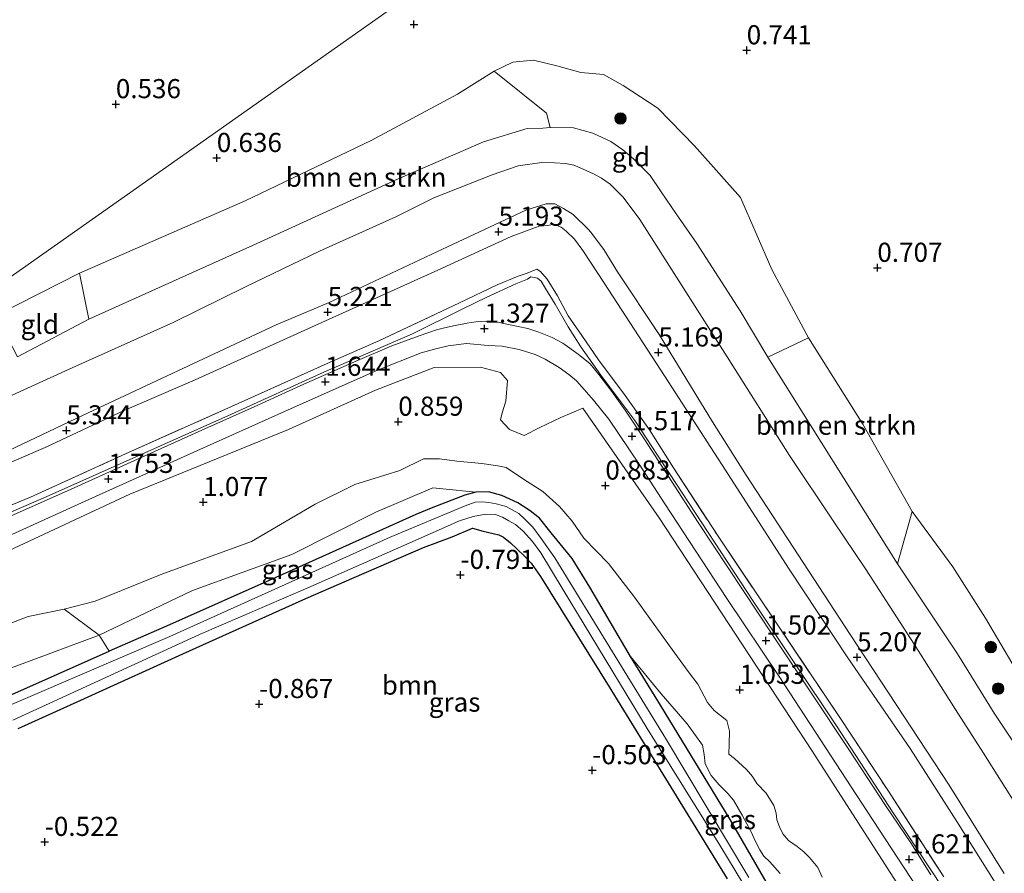
# Model space of a CAD drawing. Units: metres. Extents: x 72407 to 80000, y 393750 to 400002.
# Drawn here: x 72654 to 72783, y 399558 to 399670 of the extents above; entities that cross this region are included whole.
import ezdxf
from ezdxf.enums import TextEntityAlignment as Align

# ---------------------------------------------------------------- set-up
doc = ezdxf.new("R2010")
doc.units = ezdxf.units.M
doc.linetypes.add('IE-TERREINAFSCHEIDING', pattern=[10, 8, -2])
doc.layers.get('0').update_dxf_attribs({"lineweight": 25})
for name, color, linetype, lineweight in [('B-ME-GR-BOMENSTRUIKEN-GV-B6', 93, 'Continuous', 18), ('B-ME-GR-BOOM-GV-B6', 93, 'Continuous', 18), ('B-ME-GR-BOOM-S-B1', 93, 'Continuous', 18), ('B-ME-GR-STRUIKEN-GV-B6', 93, 'Continuous', 18), ('B-ME-GW-KRUINLIJN-L-B1', 93, 'Continuous', 18), ('B-ME-GW-TEENLIJN-L-B1', 93, 'Continuous', 18), ('B-ME-IE-GRASLAND-GV-B6', 93, 'Continuous', 18), ('B-ME-IE-GRONDWERKLIJN-GROND_INGERICHT-GV-B6', 253, 'Continuous', 18), ('B-ME-IE-HULPGEOMETRIE-L-B1', 53, 'Continuous', 18), ('B-ME-IE-TERREINAFSCHEIDING-RASTERHEKWERK-L-B1', 8, 'IE-TERREINAFSCHEIDING', 18), ('B-ME-OG-WATER-GV-B6', 153, 'Continuous', 18), ('B-ME-VH-VERH_SOORT-BITUMEN-GV-B6', 8, 'IE-TERREINAFSCHEIDING-NATUURLIJK-HOUTWAL', 18)]:
    doc.layers.add(name, color=color, linetype=linetype, lineweight=lineweight)
doc.layers.add('B-ME-GW-HOOGTEPUNT-S-B1', color=10, linetype='Continuous')
doc.layers.add('B-ME-GW-INSTEEKWATERGANG-L-B1', color=10, linetype='Continuous')
doc.styles.add('NLCS-ISO', font='NLCS-ISO.TTF')
doc.linetypes.add('IE-TERREINAFSCHEIDING-NATUURLIJK-HOUTWAL', pattern='A,7,-1.5,[67,NLCS.SHX,S=0.75,R=45,X=0,Y=0],-1.5,7,-1.5,[70,NLCS.SHX,S=0.75,R=0,X=0,Y=0],-1.5', length=20)

# ---------------------------------------------------------------- blocks, each defined once
blk = doc.blocks.new('hoogtepunt')
for p, q in [((-0.5, 0), (0.5, 0)), ((0, 0.5), (0, -0.5))]:
    blk.add_line(p, q)
blk = doc.blocks.new('boom')
h = blk.add_hatch(color=256)
edge = h.paths.add_edge_path()
edge.add_arc((0, 0), 0.75, 0, 360)
blk.add_circle((0, 0), 0.75)

msp = doc.modelspace()

# ---------------------------------------------------------------- linework, layer by layer
at = {"layer": 'B-ME-GR-BOMENSTRUIKEN-GV-B6'}
for points in [[(72662.822, 399630.816, 2.392), (72661.573, 399636.835, 0.878), (72683.238, 399646.273, 0.901), (72699.711, 399654.185, 0.949), (72711.033, 399660.247, 0.802), (72715.83, 399663.235, 0.849), (72722.652, 399657.737, 2.132), (72723.144, 399655.894, 2.671), (72722.193, 399655.805, 2.605), (72720.142, 399655.745, 2.557), (72714.411, 399654.002, 2.482), (72703.157, 399649.117, 2.354), (72684.214, 399640.437, 2.349), (72662.822, 399630.816, 2.392)], [(72751.61, 399625.847, 2.501), (72756.925, 399628.364, 1.058), (72764.03, 399617.096, 1.1), (72770.5, 399605.655, 1.147), (72768.564, 399598.814, 2.439), (72751.61, 399625.847, 2.501)]]:
    msp.add_polyline3d(points, dxfattribs=at)
at = {"layer": 'B-ME-GR-BOOM-GV-B6'}
for points in [[(72651.747, 399600.242, 1.644), (72668.177, 399607.932, 1.535), (72688.928, 399616.385, 1.455), (72700.304, 399621.526, 1.446), (72707.981, 399624.471, 1.218), (72714.027, 399624.542, 1.147), (72716.664, 399623.828, 1.11), (72717.568, 399622.79, 0.968), (72717.33, 399620.108, 0.845), (72716.863, 399618.565, 0.75), (72716.665, 399617.659, 0.655), (72717.811, 399616.369, 0.655), (72719.726, 399615.615, 0.736), (72721.784, 399616.63, 0.845), (72724.524, 399617.966, 1.053), (72727.399, 399619.157, 1.247), (72737.4, 399604.851, 1.237), (72757.381, 399574.392, 1.242), (72773.032, 399550.024, 1.592)], [(72758.727, 399557.853, 0.944), (72758.157, 399559.093, 0.944), (72757.077, 399560.4, 0.92), (72756.34, 399561.139, 0.892), (72755.437, 399561.872, 0.883), (72754.332, 399562.656, 0.868), (72753.564, 399563.517, 0.845), (72753.126, 399564.445, 0.826), (72752.806, 399565.339, 0.859), (72752.689, 399566.231, 0.821), (72752.413, 399567.207, 0.816), (72751.383, 399568.807, 0.816), (72750.174, 399570.088, 0.816), (72749.621, 399571.006, 0.764), (72748.841, 399571.917, 0.75), (72747.272, 399573.346, 0.736), (72746.516, 399573.945, 0.75), (72746.556, 399575.246, 0.802), (72746.612, 399576.939, 0.793), (72746.232, 399578.339, 0.83), (72744.595, 399579.657, 0.793), (72743.741, 399580.701, 0.76), (72742.45, 399583.081, 0.722), (72741.196, 399584.727, 0.726), (72738.751, 399588.082, 0.651), (72734.185, 399594.473, 0.693), (72730.794, 399598.842, 0.67), (72727.547, 399602.194, 0.665), (72726.018, 399604.399, 0.655), (72724.379, 399606.303, 0.584), (72722.168, 399608.295, 0.485), (72719.656, 399609.908, 0.433), (72717.4, 399611.406, 0.424), (72716.285, 399611.652, 0.39), (72714.205, 399611.917, 0.338), (72710.929, 399612.224, 0.305), (72708.669, 399612.537, 0.324), (72706.588, 399612.56, 0.367), (72703.487, 399611.013, 0.443), (72697.614, 399609.202, 0.523), (72692.412, 399606.616, 0.561), (72684.072, 399601.721, 0.651), (72672.34, 399597.461, 0.584), (72663.63, 399593.955, 0.75), (72659.562, 399592.876, 0.726), (72654.854, 399591.941, 0.83), (72652.625, 399591.039, 0.892)]]:
    msp.add_polyline3d(points, dxfattribs=at)
at = {"layer": 'B-ME-GR-STRUIKEN-GV-B6'}
msp.add_polyline3d([(72652.625, 399591.039, 0.892), (72654.854, 399591.941, 0.83), (72659.562, 399592.876, 0.726), (72664.155, 399589.469, -1.056), (72651.508, 399584.796, -1.037)], dxfattribs=at)
at = {"layer": 'B-ME-GW-INSTEEKWATERGANG-L-B1'}
for points in [[(72753.314, 399553.932, -1.014), (72746.663, 399565.396, -1.014), (72737.579, 399580.328, -1.028), (72733.656, 399586.704, -0.957), (72728.315, 399595.752, -0.806), (72726.004, 399599.513, -0.806), (72723.263, 399602.875, -0.815), (72721.751, 399604.792, -0.815), (72720.53, 399605.754, -0.877), (72718.903, 399606.81, -0.905), (72716.828, 399607.735, -0.924), (72715.059, 399608.221, -0.966), (72713.426, 399608.179, -1.142), (72711.981, 399607.774, -1.17), (72707.802, 399606.167, -1.213), (72705.576, 399605.283, -1.241), (72687.276, 399597.02, -1.231), (72673.347, 399590.854, -1.25), (72665.464, 399587.398, -1.231)], [(72653.586, 399577.285, -0.872), (72661.762, 399580.975, -0.853), (72675.117, 399587.068, -0.933), (72691.178, 399594.263, -1.132), (72697.529, 399597.028, -1.099), (72706.593, 399600.946, -0.981), (72710.317, 399602.348, -0.9), (72712.992, 399603.47, -0.82), (72714.375, 399603.079, -0.806), (72716.441, 399602.622, -0.749), (72717.057, 399602.306, -0.749), (72717.974, 399601.57, -0.749), (72718.778, 399600.791, -0.749), (72719.787, 399599.838, -0.749), (72720.64, 399598.903, -0.749), (72721.883, 399597.162, -0.749), (72730.86, 399582.731, -0.744), (72746.296, 399557.619, -0.631)], [(72651.956, 399581.369, -1.194), (72665.464, 399587.398, -1.231)]]:
    msp.add_polyline3d(points, dxfattribs=at)
at = {"layer": 'B-ME-GW-KRUINLIJN-L-B1'}
for points in [[(72653.466, 399625.871, 2.501), (72662.822, 399630.816, 2.392), (72684.214, 399640.437, 2.349), (72703.157, 399649.117, 2.354), (72714.411, 399654.002, 2.482), (72720.142, 399655.745, 2.557), (72722.193, 399655.805, 2.605), (72723.144, 399655.894, 2.671), (72726.198, 399655.826, 2.633), (72728.736, 399655.149, 2.581), (72731.079, 399654.031, 2.529), (72732.643, 399652.966, 2.501), (72734.048, 399651.797, 2.486), (72735.231, 399650.613, 2.468), (72736.212, 399649.588, 2.472), (72737.647, 399647.463, 2.472), (72739.614, 399644.583, 2.458), (72742.338, 399640.719, 2.501), (72748.006, 399631.885, 2.52), (72751.61, 399625.847, 2.501), (72768.564, 399598.814, 2.439), (72776.402, 399587.035, 2.416), (72781.202, 399579.283, 2.425), (72786.298, 399571.675, 2.434)], [(72649.651, 399612.368, 5.311), (72661.963, 399618.196, 5.311), (72676.483, 399625.03, 5.269), (72687.328, 399630.078, 5.231), (72694.224, 399633.01, 5.217), (72709.081, 399639.965, 5.16), (72719.98, 399645.072, 5.179), (72722.616, 399645.876, 5.217), (72723.747, 399645.87, 5.283), (72724.897, 399645.273, 5.311), (72726.158, 399644.481, 5.325), (72728.156, 399642.555, 5.321), (72728.438, 399642.21, 5.302), (72730.154, 399639.927, 5.25), (72731.955, 399636.985, 5.207), (72737.411, 399628.816, 5.16), (72744.366, 399617.369, 5.188), (72748.763, 399610.411, 5.16), (72762.378, 399589.561, 5.179), (72775.307, 399569.88, 5.122), (72782.535, 399558.314, 5.207)], [(72784.022, 399552.91, 5.226), (72779.433, 399560.213, 5.198), (72776.33, 399565.119, 5.193), (72770.211, 399574.648, 5.165), (72762.003, 399586.655, 5.165), (72754.388, 399598.126, 5.235), (72745.612, 399611.822, 5.217), (72738.087, 399623.415, 5.179), (72730.249, 399635.477, 5.169), (72727.394, 399639.778, 5.146), (72726.311, 399641.278, 5.141), (72725.232, 399642.322, 5.141), (72724.596, 399642.86, 5.141), (72724.005, 399643.073, 5.141), (72723.416, 399643.181, 5.141), (72722.849, 399643.078, 5.141), (72721.688, 399642.968, 5.141), (72718.03, 399641.613, 5.127), (72708.447, 399637.197, 5.117), (72692.418, 399629.993, 5.198), (72676.703, 399622.889, 5.273), (72667.509, 399618.901, 5.321), (72657.111, 399614.039, 5.377), (72647.04, 399609.723, 5.311)], [(72758.727, 399557.853, 0.944), (72758.157, 399559.093, 0.944), (72757.077, 399560.4, 0.92), (72756.34, 399561.139, 0.892), (72755.437, 399561.872, 0.883), (72754.332, 399562.656, 0.868), (72753.564, 399563.517, 0.845), (72753.126, 399564.445, 0.826), (72752.806, 399565.339, 0.859), (72752.689, 399566.231, 0.821), (72752.413, 399567.207, 0.816), (72751.383, 399568.807, 0.816), (72750.174, 399570.088, 0.816), (72749.621, 399571.006, 0.764), (72748.841, 399571.917, 0.75), (72747.272, 399573.346, 0.736), (72746.516, 399573.945, 0.75), (72746.556, 399575.246, 0.802), (72746.612, 399576.939, 0.793), (72746.232, 399578.339, 0.83), (72744.595, 399579.657, 0.793), (72743.741, 399580.701, 0.76), (72742.45, 399583.081, 0.722), (72741.196, 399584.727, 0.726), (72738.751, 399588.082, 0.651), (72734.185, 399594.473, 0.693), (72730.794, 399598.842, 0.67), (72727.547, 399602.194, 0.665), (72726.018, 399604.399, 0.655), (72724.379, 399606.303, 0.584), (72722.168, 399608.295, 0.485), (72719.656, 399609.908, 0.433), (72717.4, 399611.406, 0.424), (72716.285, 399611.652, 0.39), (72714.205, 399611.917, 0.338), (72710.929, 399612.224, 0.305), (72708.669, 399612.537, 0.324), (72706.588, 399612.56, 0.367), (72703.487, 399611.013, 0.443), (72697.614, 399609.202, 0.523), (72692.412, 399606.616, 0.561), (72684.072, 399601.721, 0.651), (72672.34, 399597.461, 0.584), (72663.63, 399593.955, 0.75), (72659.562, 399592.876, 0.726), (72654.854, 399591.941, 0.83), (72652.625, 399591.039, 0.892)]]:
    msp.add_polyline3d(points, dxfattribs=at)
at = {"layer": 'B-ME-GW-TEENLIJN-L-B1'}
for points in [[(72785.51, 399582.462, 1.332), (72780.068, 399591.708, 1.247), (72775.826, 399598.419, 1.19), (72770.5, 399605.655, 1.147), (72764.03, 399617.096, 1.1), (72756.925, 399628.364, 1.058), (72752.149, 399637.306, 1.048), (72748.041, 399646.713, 0.83), (72742.027, 399653.465, 0.868), (72737.216, 399658.393, 0.859), (72732.689, 399661.383, 0.864), (72730.106, 399662.791, 0.883), (72727.163, 399663.086, 0.887), (72724.027, 399663.949, 0.897), (72720.96, 399664.69, 0.873), (72718.28, 399664.409, 0.859), (72715.83, 399663.235, 0.849), (72711.033, 399660.247, 0.802), (72699.711, 399654.185, 0.949), (72683.238, 399646.273, 0.901), (72661.573, 399636.835, 0.878), (72650.628, 399631.303, 1.072)], [(72784.433, 399566.722, 2.652), (72779.823, 399574.053, 2.657), (72776.171, 399579.777, 2.652), (72770.764, 399588.308, 2.614), (72764.382, 399598.173, 2.766), (72760.155, 399604.437, 2.742), (72754.446, 399612.963, 2.69), (72746.299, 399625.884, 2.685), (72734.872, 399643.864, 2.751), (72732.689, 399646.761, 2.756), (72731.011, 399648.46, 2.822), (72729.868, 399649.229, 2.818), (72728.827, 399649.821, 2.841), (72727.052, 399650.619, 2.884), (72726.233, 399650.934, 2.936), (72725.127, 399651.155, 2.969), (72723.72, 399651.245, 2.983), (72722.066, 399651.288, 2.974), (72718.953, 399650.877, 2.936), (72715.553, 399649.7, 2.884), (72707.931, 399646.661, 2.761), (72702.952, 399644.189, 2.761), (72692.972, 399639.718, 2.751), (72683.297, 399635.046, 2.775), (72673.834, 399630.386, 2.789), (72660.253, 399624.293, 2.799), (72647.289, 399618.391, 2.77)], [(72651.381, 399605.037, 1.829), (72657.248, 399607.564, 1.819), (72666.108, 399611.537, 1.729), (72681.47, 399618.409, 1.682), (72693.527, 399623.888, 1.602), (72705.147, 399628.891, 1.583), (72711.715, 399632.175, 1.654), (72714.845, 399633.687, 1.635), (72718.639, 399635.447, 1.654), (72720.172, 399636.05, 1.635), (72720.602, 399636.361, 1.63), (72721.471, 399636.183, 1.63), (72721.975, 399635.76, 1.63), (72722.523, 399634.816, 1.63), (72723.792, 399632.772, 1.592), (72725.498, 399629.816, 1.554), (72727.172, 399627.194, 1.512), (72729.762, 399623.48, 1.521), (72734.224, 399617.562, 1.578), (72737.93, 399611.875, 1.673), (72749.695, 399593.94, 1.606), (72760.613, 399577.64, 1.635), (72767.991, 399566.276, 1.734), (72776.153, 399553.939, 1.805)], [(72651.508, 399584.796, -1.037), (72664.155, 399589.469, -1.056), (72676.386, 399595.325, -1.042), (72689.367, 399600.035, -1.061), (72700.353, 399605.59, -1.099), (72707.804, 399608.776, -1.099), (72709.099, 399608.608, -1.099), (72713.426, 399608.179, -1.142)], [(72733.656, 399586.704, -0.957), (72737.682, 399581.836, -0.91), (72741.052, 399577.879, -0.957), (72743.08, 399575.093, -0.962), (72743.283, 399573.876, -0.962), (72743.421, 399572.655, -0.962), (72744.204, 399571.131, -0.962), (72745.265, 399569.909, -0.962), (72746.364, 399568.765, -0.962), (72747.105, 399567.931, -0.995), (72748.242, 399565.962, -0.995), (72749.492, 399563.702, -0.995), (72749.904, 399562.676, -0.995), (72750.559, 399561.415, -0.995), (72751.093, 399560.594, -0.995), (72751.884, 399559.869, -0.995), (72753.222, 399558.314, -0.995)]]:
    msp.add_polyline3d(points, dxfattribs=at)
at = {"layer": 'B-ME-IE-GRASLAND-GV-B6'}
for points in [[(72648.561, 399604.811, 2.349), (72655.167, 399607.534, 2.283), (72667.581, 399613.18, 2.34), (72681.467, 399619.405, 2.203), (72693.958, 399625.004, 2.094), (72700.746, 399627.989, 2.127), (72708.98, 399631.854, 2.08), (72711.281, 399632.945, 2.127), (72716.196, 399635.279, 2.16), (72718.959, 399636.447, 2.046), (72720.151, 399636.836, 2.046), (72721.396, 399637.348, 2.051), (72721.891, 399637.023, 2.013), (72722.737, 399636.055, 1.938), (72724.119, 399633.846, 1.881), (72725.49, 399631.263, 1.838), (72727.295, 399628.68, 1.857), (72729.448, 399625.475, 1.971), (72732.949, 399620.825, 2.132), (72736.115, 399616.347, 2.278), (72739.269, 399611.356, 2.231), (72745.108, 399602.421, 2.288), (72752.583, 399591.305, 2.127), (72761.011, 399578.708, 2.103), (72767.296, 399569.208, 2.217), (72774.617, 399557.897, 2.34)], [(72776.153, 399553.939, 1.805), (72767.991, 399566.276, 1.734), (72760.613, 399577.64, 1.635), (72749.695, 399593.94, 1.606), (72737.93, 399611.875, 1.673), (72734.224, 399617.562, 1.578), (72729.762, 399623.48, 1.521), (72727.172, 399627.194, 1.512), (72725.498, 399629.816, 1.554), (72723.792, 399632.772, 1.592), (72722.523, 399634.816, 1.63), (72721.975, 399635.76, 1.63), (72721.471, 399636.183, 1.63), (72720.602, 399636.361, 1.63), (72720.172, 399636.05, 1.635), (72718.639, 399635.447, 1.654), (72714.845, 399633.687, 1.635), (72711.715, 399632.175, 1.654), (72705.147, 399628.891, 1.583), (72693.527, 399623.888, 1.602), (72681.47, 399618.409, 1.682), (72666.108, 399611.537, 1.729), (72657.248, 399607.564, 1.819), (72651.381, 399605.037, 1.829)], [(72651.381, 399605.037, 1.829), (72657.248, 399607.564, 1.819), (72666.108, 399611.537, 1.729), (72681.47, 399618.409, 1.682), (72693.527, 399623.888, 1.602), (72705.147, 399628.891, 1.583), (72711.715, 399632.175, 1.654), (72714.845, 399633.687, 1.635), (72718.639, 399635.447, 1.654), (72720.172, 399636.05, 1.635), (72720.602, 399636.361, 1.63), (72721.471, 399636.183, 1.63), (72721.975, 399635.76, 1.63), (72722.523, 399634.816, 1.63), (72723.792, 399632.772, 1.592), (72725.498, 399629.816, 1.554), (72727.172, 399627.194, 1.512), (72729.762, 399623.48, 1.521), (72734.224, 399617.562, 1.578), (72737.93, 399611.875, 1.673), (72749.695, 399593.94, 1.606), (72760.613, 399577.64, 1.635), (72767.991, 399566.276, 1.734), (72776.153, 399553.939, 1.805)], [(72772.951, 399558.159, 1.815), (72770.392, 399562.193, 1.8), (72767.02, 399567.234, 1.725), (72762.199, 399574.527, 1.592), (72757.264, 399581.946, 1.569), (72752.329, 399589.423, 1.569), (72742.506, 399604.242, 1.564), (72735.531, 399615.01, 1.554), (72732.933, 399618.892, 1.54), (72731.189, 399621.356, 1.498), (72729.493, 399623.555, 1.474), (72728.361, 399624.957, 1.441), (72726.793, 399626.249, 1.408), (72724.797, 399627.653, 1.384), (72723.401, 399628.426, 1.375), (72721.675, 399629.124, 1.37), (72720.231, 399629.573, 1.37), (72717.711, 399630.129, 1.351), (72715.843, 399630.492, 1.37), (72714.725, 399630.551, 1.394), (72713.421, 399630.45, 1.408), (72712.307, 399630.273, 1.455), (72710.712, 399629.985, 1.469), (72709.338, 399629.659, 1.502), (72708.29, 399629.43, 1.502), (72706.031, 399628.649, 1.554), (72702.453, 399627.311, 1.597), (72697.956, 399625.385, 1.625), (72690.527, 399622.139, 1.696), (72684.442, 399619.345, 1.692), (72677.986, 399616.462, 1.725), (72669.177, 399612.483, 1.791), (72660.007, 399608.369, 1.829), (72652.655, 399605.086, 1.81)], [(72652.244, 399602.438, 1.715), (72662.785, 399607.214, 1.748), (72675.676, 399613.021, 1.687), (72689.682, 399619.294, 1.583), (72700.564, 399624.144, 1.54), (72706.286, 399626.416, 1.427), (72708.021, 399626.901, 1.394), (72709.82, 399627.327, 1.375), (72712.191, 399627.607, 1.304), (72715.031, 399627.383, 1.252), (72716.844, 399627.264, 1.252), (72719.08, 399626.858, 1.285), (72721.197, 399626.169, 1.28), (72722.469, 399625.582, 1.271), (72724.328, 399624.503, 1.308), (72725.584, 399623.57, 1.313), (72726.594, 399622.744, 1.308), (72727.591, 399621.632, 1.313), (72728.811, 399620.227, 1.365), (72730.805, 399617.728, 1.412), (72734.775, 399611.844, 1.45), (72738.142, 399606.654, 1.394), (72746.233, 399594.273, 1.375), (72753.103, 399584.085, 1.446), (72764.547, 399566.516, 1.517), (72771.856, 399555.388, 1.569)], [(72773.032, 399550.024, 1.592), (72757.381, 399574.392, 1.242), (72737.4, 399604.851, 1.237), (72727.399, 399619.157, 1.247), (72724.524, 399617.966, 1.053), (72721.784, 399616.63, 0.845), (72719.726, 399615.615, 0.736), (72717.811, 399616.369, 0.655), (72716.665, 399617.659, 0.655), (72716.863, 399618.565, 0.75), (72717.33, 399620.108, 0.845), (72717.568, 399622.79, 0.968), (72716.664, 399623.828, 1.11), (72714.027, 399624.542, 1.147), (72707.981, 399624.471, 1.218), (72700.304, 399621.526, 1.446), (72688.928, 399616.385, 1.455), (72668.177, 399607.932, 1.535), (72651.747, 399600.242, 1.644)], [(72664.155, 399589.469, -1.056), (72659.562, 399592.876, 0.726), (72663.63, 399593.955, 0.75), (72672.34, 399597.461, 0.584), (72684.072, 399601.721, 0.651), (72692.412, 399606.616, 0.561), (72697.614, 399609.202, 0.523), (72703.487, 399611.013, 0.443), (72706.588, 399612.56, 0.367), (72708.669, 399612.537, 0.324), (72710.929, 399612.224, 0.305), (72714.205, 399611.917, 0.338), (72716.285, 399611.652, 0.39), (72717.4, 399611.406, 0.424), (72719.656, 399609.908, 0.433), (72722.168, 399608.295, 0.485), (72724.379, 399606.303, 0.584), (72726.018, 399604.399, 0.655), (72727.547, 399602.194, 0.665), (72730.794, 399598.842, 0.67), (72734.185, 399594.473, 0.693), (72738.751, 399588.082, 0.651), (72741.196, 399584.727, 0.726), (72742.45, 399583.081, 0.722), (72743.741, 399580.701, 0.76), (72744.595, 399579.657, 0.793), (72746.232, 399578.339, 0.83), (72746.612, 399576.939, 0.793), (72746.556, 399575.246, 0.802), (72746.516, 399573.945, 0.75), (72747.272, 399573.346, 0.736), (72748.841, 399571.917, 0.75), (72749.621, 399571.006, 0.764), (72750.174, 399570.088, 0.816), (72751.383, 399568.807, 0.816), (72752.413, 399567.207, 0.816), (72752.689, 399566.231, 0.821), (72752.806, 399565.339, 0.859), (72753.126, 399564.445, 0.826), (72753.564, 399563.517, 0.845), (72754.332, 399562.656, 0.868), (72755.437, 399561.872, 0.883), (72756.34, 399561.139, 0.892), (72757.077, 399560.4, 0.92), (72758.157, 399559.093, 0.944), (72758.727, 399557.853, 0.944)], [(72665.464, 399587.398, -1.231), (72664.155, 399589.469, -1.056), (72676.386, 399595.325, -1.042), (72689.367, 399600.035, -1.061), (72700.353, 399605.59, -1.099), (72707.804, 399608.776, -1.099), (72709.099, 399608.608, -1.099), (72713.426, 399608.179, -1.142), (72711.981, 399607.774, -1.17), (72707.802, 399606.167, -1.213), (72705.576, 399605.283, -1.241), (72687.276, 399597.02, -1.231), (72673.347, 399590.854, -1.25), (72665.464, 399587.398, -1.231)], [(72753.222, 399558.314, -0.995), (72751.884, 399559.869, -0.995), (72751.093, 399560.594, -0.995), (72750.559, 399561.415, -0.995), (72749.904, 399562.676, -0.995), (72749.492, 399563.702, -0.995), (72748.242, 399565.962, -0.995), (72747.105, 399567.931, -0.995), (72746.364, 399568.765, -0.962), (72745.265, 399569.909, -0.962), (72744.204, 399571.131, -0.962), (72743.421, 399572.655, -0.962), (72743.283, 399573.876, -0.962), (72743.08, 399575.093, -0.962), (72741.052, 399577.879, -0.957), (72737.682, 399581.836, -0.91), (72733.656, 399586.704, -0.957), (72728.315, 399595.752, -0.806), (72726.004, 399599.513, -0.806), (72723.263, 399602.875, -0.815), (72721.751, 399604.792, -0.815), (72720.53, 399605.754, -0.877), (72718.903, 399606.81, -0.905), (72716.828, 399607.735, -0.924), (72715.059, 399608.221, -0.966), (72713.426, 399608.179, -1.142), (72709.099, 399608.608, -1.099), (72707.804, 399608.776, -1.099), (72700.353, 399605.59, -1.099), (72689.367, 399600.035, -1.061), (72676.386, 399595.325, -1.042), (72664.155, 399589.469, -1.056)], [(72651.956, 399581.369, -1.194), (72665.464, 399587.398, -1.231), (72673.347, 399590.854, -1.25), (72687.276, 399597.02, -1.231), (72705.576, 399605.283, -1.241), (72707.802, 399606.167, -1.213), (72711.981, 399607.774, -1.17), (72713.426, 399608.179, -1.142), (72715.059, 399608.221, -0.966), (72716.828, 399607.735, -0.924), (72718.903, 399606.81, -0.905), (72720.53, 399605.754, -0.877), (72721.751, 399604.792, -0.815), (72723.263, 399602.875, -0.815), (72726.004, 399599.513, -0.806), (72728.315, 399595.752, -0.806), (72733.656, 399586.704, -0.957), (72737.579, 399580.328, -1.028), (72746.663, 399565.396, -1.014), (72753.314, 399553.932, -1.014)], [(72749.129, 399557.78, -1.79), (72738.24, 399576.017, -1.79), (72731.284, 399587.308, -1.79), (72723.763, 399599.588, -1.79), (72721.949, 399602.147, -1.79), (72720.874, 399603.619, -1.79), (72719.848, 399604.636, -1.79), (72719.042, 399605.413, -1.79), (72718.191, 399605.878, -1.79), (72717.407, 399606.325, -1.79), (72716.067, 399606.68, -1.79), (72715.128, 399606.82, -1.79), (72714.268, 399606.921, -1.79), (72713.321, 399606.867, -1.79), (72712.044, 399606.42, -1.79), (72702.2, 399602.313, -1.79), (72673.393, 399589.322, -1.79), (72648.893, 399578.826, -1.79)], [(72652.886, 399578.355, -1.79), (72664.067, 399583.51, -1.79), (72677.289, 399589.568, -1.79), (72691.463, 399595.678, -1.79), (72704.405, 399601.376, -1.79), (72711.292, 399604.441, -1.79), (72713.091, 399605.009, -1.79), (72714.719, 399605.291, -1.79), (72715.993, 399605.26, -1.79), (72716.905, 399604.936, -1.79), (72717.729, 399604.441, -1.79), (72718.589, 399603.971, -1.79), (72719.618, 399603.083, -1.79), (72720.839, 399601.758, -1.79), (72721.914, 399600.247, -1.79), (72724.855, 399595.423, -1.79), (72735.819, 399577.281, -1.79), (72745.315, 399562.041, -1.79), (72756.758, 399543.147, -1.79)], [(72746.296, 399557.619, -0.631), (72730.86, 399582.731, -0.744), (72721.883, 399597.162, -0.749), (72720.64, 399598.903, -0.749), (72719.787, 399599.838, -0.749), (72718.778, 399600.791, -0.749), (72717.974, 399601.57, -0.749), (72717.057, 399602.306, -0.749), (72716.441, 399602.622, -0.749), (72714.375, 399603.079, -0.806), (72712.992, 399603.47, -0.82), (72710.317, 399602.348, -0.9), (72706.593, 399600.946, -0.981), (72697.529, 399597.028, -1.099), (72691.178, 399594.263, -1.132), (72675.117, 399587.068, -0.933), (72661.762, 399580.975, -0.853), (72653.586, 399577.285, -0.872)], [(72651.508, 399584.796, -1.037), (72664.155, 399589.469, -1.056), (72665.464, 399587.398, -1.231), (72651.956, 399581.369, -1.194)], [(72753.314, 399553.932, -1.014), (72746.663, 399565.396, -1.014), (72737.579, 399580.328, -1.028), (72733.656, 399586.704, -0.957), (72737.682, 399581.836, -0.91), (72741.052, 399577.879, -0.957), (72743.08, 399575.093, -0.962), (72743.283, 399573.876, -0.962), (72743.421, 399572.655, -0.962), (72744.204, 399571.131, -0.962), (72745.265, 399569.909, -0.962), (72746.364, 399568.765, -0.962), (72747.105, 399567.931, -0.995), (72748.242, 399565.962, -0.995), (72749.492, 399563.702, -0.995), (72749.904, 399562.676, -0.995), (72750.559, 399561.415, -0.995), (72751.093, 399560.594, -0.995), (72751.884, 399559.869, -0.995), (72753.222, 399558.314, -0.995)]]:
    msp.add_polyline3d(points, dxfattribs=at)
at = {"layer": 'B-ME-IE-GRONDWERKLIJN-GROND_INGERICHT-GV-B6'}
for points in [[(72736.96, 399768.847, 0.022), (72741.429, 399757.859, 0.022), (72746.884, 399739.764, 0.022), (72751.971, 399725.153, 0.022), (72760.593, 399712.499, 0.021), (72638.44, 399626.414, 1.289)], [(72638.44, 399626.414, 1.289), (72760.593, 399712.499, 0.021)], [(72785.51, 399582.462, 1.332), (72780.068, 399591.708, 1.247), (72775.826, 399598.419, 1.19), (72770.5, 399605.655, 1.147), (72764.03, 399617.096, 1.1), (72756.925, 399628.364, 1.058), (72752.149, 399637.306, 1.048), (72748.041, 399646.713, 0.83), (72742.027, 399653.465, 0.868), (72737.216, 399658.393, 0.859), (72732.689, 399661.383, 0.864), (72730.106, 399662.791, 0.883), (72727.163, 399663.086, 0.887), (72724.027, 399663.949, 0.897), (72720.96, 399664.69, 0.873), (72718.28, 399664.409, 0.859), (72715.83, 399663.235, 0.849), (72711.033, 399660.247, 0.802), (72699.711, 399654.185, 0.949), (72683.238, 399646.273, 0.901), (72661.573, 399636.835, 0.878), (72650.628, 399631.303, 1.072)], [(72715.83, 399663.235, 0.849), (72718.28, 399664.409, 0.859), (72720.96, 399664.69, 0.873), (72724.027, 399663.949, 0.897), (72727.163, 399663.086, 0.887), (72730.106, 399662.791, 0.883), (72732.689, 399661.383, 0.864), (72737.216, 399658.393, 0.859), (72742.027, 399653.465, 0.868), (72748.041, 399646.713, 0.83), (72752.149, 399637.306, 1.048), (72756.925, 399628.364, 1.058), (72751.61, 399625.847, 2.501), (72748.006, 399631.885, 2.52), (72742.338, 399640.719, 2.501), (72739.614, 399644.583, 2.458), (72737.647, 399647.463, 2.472), (72736.212, 399649.588, 2.472), (72735.231, 399650.613, 2.468), (72734.048, 399651.797, 2.486), (72732.643, 399652.966, 2.501), (72731.079, 399654.031, 2.529), (72728.736, 399655.149, 2.581), (72726.198, 399655.826, 2.633), (72723.144, 399655.894, 2.671), (72722.652, 399657.737, 2.132), (72715.83, 399663.235, 0.849)], [(72653.466, 399625.871, 2.501), (72662.822, 399630.816, 2.392), (72684.214, 399640.437, 2.349), (72703.157, 399649.117, 2.354), (72714.411, 399654.002, 2.482), (72720.142, 399655.745, 2.557), (72722.193, 399655.805, 2.605), (72723.144, 399655.894, 2.671), (72726.198, 399655.826, 2.633), (72728.736, 399655.149, 2.581), (72731.079, 399654.031, 2.529), (72732.643, 399652.966, 2.501), (72734.048, 399651.797, 2.486), (72735.231, 399650.613, 2.468), (72736.212, 399649.588, 2.472), (72737.647, 399647.463, 2.472), (72739.614, 399644.583, 2.458), (72742.338, 399640.719, 2.501), (72748.006, 399631.885, 2.52), (72751.61, 399625.847, 2.501), (72768.564, 399598.814, 2.439), (72776.402, 399587.035, 2.416), (72781.202, 399579.283, 2.425), (72786.298, 399571.675, 2.434)], [(72784.433, 399566.722, 2.652), (72779.823, 399574.053, 2.657), (72776.171, 399579.777, 2.652), (72770.764, 399588.308, 2.614), (72764.382, 399598.173, 2.766), (72760.155, 399604.437, 2.742), (72754.446, 399612.963, 2.69), (72746.299, 399625.884, 2.685), (72734.872, 399643.864, 2.751), (72732.689, 399646.761, 2.756), (72731.011, 399648.46, 2.822), (72729.868, 399649.229, 2.818), (72728.827, 399649.821, 2.841), (72727.052, 399650.619, 2.884), (72726.233, 399650.934, 2.936), (72725.127, 399651.155, 2.969), (72723.72, 399651.245, 2.983), (72722.066, 399651.288, 2.974), (72718.953, 399650.877, 2.936), (72715.553, 399649.7, 2.884), (72707.931, 399646.661, 2.761), (72702.952, 399644.189, 2.761), (72692.972, 399639.718, 2.751), (72683.297, 399635.046, 2.775), (72673.834, 399630.386, 2.789), (72660.253, 399624.293, 2.799), (72647.289, 399618.391, 2.77)], [(72647.289, 399618.391, 2.77), (72660.253, 399624.293, 2.799), (72673.834, 399630.386, 2.789), (72683.297, 399635.046, 2.775), (72692.972, 399639.718, 2.751), (72702.952, 399644.189, 2.761), (72707.931, 399646.661, 2.761), (72715.553, 399649.7, 2.884), (72718.953, 399650.877, 2.936), (72722.066, 399651.288, 2.974), (72723.72, 399651.245, 2.983), (72725.127, 399651.155, 2.969), (72726.233, 399650.934, 2.936), (72727.052, 399650.619, 2.884), (72728.827, 399649.821, 2.841), (72729.868, 399649.229, 2.818), (72731.011, 399648.46, 2.822), (72732.689, 399646.761, 2.756), (72734.872, 399643.864, 2.751), (72746.299, 399625.884, 2.685), (72754.446, 399612.963, 2.69), (72760.155, 399604.437, 2.742), (72764.382, 399598.173, 2.766), (72770.764, 399588.308, 2.614), (72776.171, 399579.777, 2.652), (72779.823, 399574.053, 2.657), (72784.433, 399566.722, 2.652)], [(72782.535, 399558.314, 5.207), (72775.307, 399569.88, 5.122), (72762.378, 399589.561, 5.179), (72748.763, 399610.411, 5.16), (72744.366, 399617.369, 5.188), (72737.411, 399628.816, 5.16), (72731.955, 399636.985, 5.207), (72730.154, 399639.927, 5.25), (72728.438, 399642.21, 5.302), (72728.156, 399642.555, 5.321), (72726.158, 399644.481, 5.325), (72724.897, 399645.273, 5.311), (72723.747, 399645.87, 5.283), (72722.616, 399645.876, 5.217), (72719.98, 399645.072, 5.179), (72709.081, 399639.965, 5.16), (72694.224, 399633.01, 5.217), (72687.328, 399630.078, 5.231), (72676.483, 399625.03, 5.269), (72661.963, 399618.196, 5.311), (72649.651, 399612.368, 5.311)], [(72649.651, 399612.368, 5.311), (72661.963, 399618.196, 5.311), (72676.483, 399625.03, 5.269), (72687.328, 399630.078, 5.231), (72694.224, 399633.01, 5.217), (72709.081, 399639.965, 5.16), (72719.98, 399645.072, 5.179), (72722.616, 399645.876, 5.217), (72723.747, 399645.87, 5.283), (72724.897, 399645.273, 5.311), (72726.158, 399644.481, 5.325), (72728.156, 399642.555, 5.321), (72728.438, 399642.21, 5.302), (72730.154, 399639.927, 5.25), (72731.955, 399636.985, 5.207), (72737.411, 399628.816, 5.16), (72744.366, 399617.369, 5.188), (72748.763, 399610.411, 5.16), (72762.378, 399589.561, 5.179), (72775.307, 399569.88, 5.122), (72782.535, 399558.314, 5.207)], [(72647.04, 399609.723, 5.311), (72657.111, 399614.039, 5.377), (72667.509, 399618.901, 5.321), (72676.703, 399622.889, 5.273), (72692.418, 399629.993, 5.198), (72708.447, 399637.197, 5.117), (72718.03, 399641.613, 5.127), (72721.688, 399642.968, 5.141), (72722.849, 399643.078, 5.141), (72723.416, 399643.181, 5.141), (72724.005, 399643.073, 5.141), (72724.596, 399642.86, 5.141), (72725.232, 399642.322, 5.141), (72726.311, 399641.278, 5.141), (72727.394, 399639.778, 5.146), (72730.249, 399635.477, 5.169), (72738.087, 399623.415, 5.179), (72745.612, 399611.822, 5.217), (72754.388, 399598.126, 5.235), (72762.003, 399586.655, 5.165), (72770.211, 399574.648, 5.165), (72776.33, 399565.119, 5.193), (72779.433, 399560.213, 5.198), (72784.022, 399552.91, 5.226)], [(72784.022, 399552.91, 5.226), (72779.433, 399560.213, 5.198), (72776.33, 399565.119, 5.193), (72770.211, 399574.648, 5.165), (72762.003, 399586.655, 5.165), (72754.388, 399598.126, 5.235), (72745.612, 399611.822, 5.217), (72738.087, 399623.415, 5.179), (72730.249, 399635.477, 5.169), (72727.394, 399639.778, 5.146), (72726.311, 399641.278, 5.141), (72725.232, 399642.322, 5.141), (72724.596, 399642.86, 5.141), (72724.005, 399643.073, 5.141), (72723.416, 399643.181, 5.141), (72722.849, 399643.078, 5.141), (72721.688, 399642.968, 5.141), (72718.03, 399641.613, 5.127), (72708.447, 399637.197, 5.117), (72692.418, 399629.993, 5.198), (72676.703, 399622.889, 5.273), (72667.509, 399618.901, 5.321), (72657.111, 399614.039, 5.377), (72647.04, 399609.723, 5.311)], [(72774.617, 399557.897, 2.34), (72767.296, 399569.208, 2.217), (72761.011, 399578.708, 2.103), (72752.583, 399591.305, 2.127), (72745.108, 399602.421, 2.288), (72739.269, 399611.356, 2.231), (72736.115, 399616.347, 2.278), (72732.949, 399620.825, 2.132), (72729.448, 399625.475, 1.971), (72727.295, 399628.68, 1.857), (72725.49, 399631.263, 1.838), (72724.119, 399633.846, 1.881), (72722.737, 399636.055, 1.938), (72721.891, 399637.023, 2.013), (72721.396, 399637.348, 2.051), (72720.151, 399636.836, 2.046), (72718.959, 399636.447, 2.046), (72716.196, 399635.279, 2.16), (72711.281, 399632.945, 2.127), (72708.98, 399631.854, 2.08), (72700.746, 399627.989, 2.127), (72693.958, 399625.004, 2.094), (72681.467, 399619.405, 2.203), (72667.581, 399613.18, 2.34), (72655.167, 399607.534, 2.283), (72648.561, 399604.811, 2.349)], [(72653.466, 399625.871, 2.501), (72650.628, 399631.303, 1.072), (72661.573, 399636.835, 0.878), (72662.822, 399630.816, 2.392), (72653.466, 399625.871, 2.501)], [(72768.564, 399598.814, 2.439), (72770.5, 399605.655, 1.147), (72775.826, 399598.419, 1.19), (72780.068, 399591.708, 1.247), (72785.51, 399582.462, 1.332), (72790.691, 399573.924, 1.256), (72797.27, 399563.21, 1.28), (72801.834, 399555.114, 1.289), (72806.987, 399546.974, 1.327), (72812.198, 399536.733, 1.337), (72817.779, 399527.698, 1.304), (72822.939, 399518.345, 1.289), (72816.96, 399519.373, 2.378), (72815.84, 399521.676, 2.416), (72810.97, 399530.359, 2.397), (72806.087, 399538.883, 2.434), (72801.246, 399547.352, 2.401), (72797.725, 399553.387, 2.368), (72793.342, 399560.739, 2.363), (72786.298, 399571.675, 2.434), (72781.202, 399579.283, 2.425), (72776.402, 399587.035, 2.416), (72768.564, 399598.814, 2.439)], [(72653.586, 399577.285, -0.872), (72661.762, 399580.975, -0.853), (72675.117, 399587.068, -0.933), (72691.178, 399594.263, -1.132), (72697.529, 399597.028, -1.099), (72706.593, 399600.946, -0.981), (72710.317, 399602.348, -0.9), (72712.992, 399603.47, -0.82), (72714.375, 399603.079, -0.806), (72716.441, 399602.622, -0.749), (72717.057, 399602.306, -0.749), (72717.974, 399601.57, -0.749), (72718.778, 399600.791, -0.749), (72719.787, 399599.838, -0.749), (72720.64, 399598.903, -0.749), (72721.883, 399597.162, -0.749), (72730.86, 399582.731, -0.744), (72746.296, 399557.619, -0.631)]]:
    msp.add_polyline3d(points, dxfattribs=at)
at = {"layer": 'B-ME-IE-HULPGEOMETRIE-L-B1'}
msp.add_polyline3d([(72570.726, 399578.695, -0.261), (72594.541, 399595.886, -0.692), (72581.685, 399619.403, -0.55), (72583.284, 399620.291, -0.512), (72591.83, 399625.04, 0.608), (72602.009, 399627.223, 1.375), (72608.805, 399621.832, 1.512), (72617.925, 399611.957, 1.559), (72619.805, 399613.282, 1.611), (72620.236, 399613.586, 1.649), (72620.783, 399613.972, 2.065), (72625.411, 399617.233, 5.174), (72625.866, 399617.553, 5.165), (72626.31, 399617.866, 5.117), (72631.057, 399621.211, 2.683), (72634.884, 399623.908, 2.468), (72638.44, 399626.414, 1.289), (72760.593, 399712.499, 0.021), (72807.733, 399745.72, 0.05)], dxfattribs=at)
at = {"layer": 'B-ME-IE-TERREINAFSCHEIDING-RASTERHEKWERK-L-B1'}
msp.add_polyline3d([(72648.561, 399604.811, 2.349), (72655.167, 399607.534, 2.283), (72667.581, 399613.18, 2.34), (72681.467, 399619.405, 2.203), (72693.958, 399625.004, 2.094), (72700.746, 399627.989, 2.127), (72708.98, 399631.854, 2.08), (72711.281, 399632.945, 2.127), (72716.196, 399635.279, 2.16), (72718.959, 399636.447, 2.046), (72720.151, 399636.836, 2.046), (72721.396, 399637.348, 2.051), (72721.891, 399637.023, 2.013), (72722.737, 399636.055, 1.938), (72724.119, 399633.846, 1.881), (72725.49, 399631.263, 1.838), (72727.295, 399628.68, 1.857), (72729.448, 399625.475, 1.971), (72732.949, 399620.825, 2.132), (72736.115, 399616.347, 2.278), (72739.269, 399611.356, 2.231), (72745.108, 399602.421, 2.288), (72752.583, 399591.305, 2.127), (72761.011, 399578.708, 2.103), (72767.296, 399569.208, 2.217), (72774.617, 399557.897, 2.34)], dxfattribs=at)
at = {"layer": 'B-ME-OG-WATER-GV-B6'}
for points in [[(72648.893, 399578.826, -1.79), (72673.393, 399589.322, -1.79), (72702.2, 399602.313, -1.79), (72712.044, 399606.42, -1.79), (72713.321, 399606.867, -1.79), (72714.268, 399606.921, -1.79), (72715.128, 399606.82, -1.79), (72716.067, 399606.68, -1.79), (72717.407, 399606.325, -1.79), (72718.191, 399605.878, -1.79), (72719.042, 399605.413, -1.79), (72719.848, 399604.636, -1.79), (72720.874, 399603.619, -1.79), (72721.949, 399602.147, -1.79), (72723.763, 399599.588, -1.79), (72731.284, 399587.308, -1.79), (72738.24, 399576.017, -1.79), (72749.129, 399557.78, -1.79)], [(72756.758, 399543.147, -1.79), (72745.315, 399562.041, -1.79), (72735.819, 399577.281, -1.79), (72724.855, 399595.423, -1.79), (72721.914, 399600.247, -1.79), (72720.839, 399601.758, -1.79), (72719.618, 399603.083, -1.79), (72718.589, 399603.971, -1.79), (72717.729, 399604.441, -1.79), (72716.905, 399604.936, -1.79), (72715.993, 399605.26, -1.79), (72714.719, 399605.291, -1.79), (72713.091, 399605.009, -1.79), (72711.292, 399604.441, -1.79), (72704.405, 399601.376, -1.79), (72691.463, 399595.678, -1.79), (72677.289, 399589.568, -1.79), (72664.067, 399583.51, -1.79), (72652.886, 399578.355, -1.79)]]:
    msp.add_polyline3d(points, dxfattribs=at)
at = {"layer": 'B-ME-VH-VERH_SOORT-BITUMEN-GV-B6'}
for points in [[(72652.655, 399605.086, 1.81), (72660.007, 399608.369, 1.829), (72669.177, 399612.483, 1.791), (72677.986, 399616.462, 1.725), (72684.442, 399619.345, 1.692), (72690.527, 399622.139, 1.696), (72697.956, 399625.385, 1.625), (72702.453, 399627.311, 1.597), (72706.031, 399628.649, 1.554), (72708.29, 399629.43, 1.502), (72709.338, 399629.659, 1.502), (72710.712, 399629.985, 1.469), (72712.307, 399630.273, 1.455), (72713.421, 399630.45, 1.408), (72714.725, 399630.551, 1.394), (72715.843, 399630.492, 1.37), (72717.711, 399630.129, 1.351), (72720.231, 399629.573, 1.37), (72721.675, 399629.124, 1.37), (72723.401, 399628.426, 1.375), (72724.797, 399627.653, 1.384), (72726.793, 399626.249, 1.408), (72728.361, 399624.957, 1.441), (72729.493, 399623.555, 1.474), (72731.189, 399621.356, 1.498), (72732.933, 399618.892, 1.54), (72735.531, 399615.01, 1.554), (72742.506, 399604.242, 1.564), (72752.329, 399589.423, 1.569), (72757.264, 399581.946, 1.569), (72762.199, 399574.527, 1.592), (72767.02, 399567.234, 1.725), (72770.392, 399562.193, 1.8), (72772.951, 399558.159, 1.815)], [(72771.856, 399555.388, 1.569), (72764.547, 399566.516, 1.517), (72753.103, 399584.085, 1.446), (72746.233, 399594.273, 1.375), (72738.142, 399606.654, 1.394), (72734.775, 399611.844, 1.45), (72730.805, 399617.728, 1.412), (72728.811, 399620.227, 1.365), (72727.591, 399621.632, 1.313), (72726.594, 399622.744, 1.308), (72725.584, 399623.57, 1.313), (72724.328, 399624.503, 1.308), (72722.469, 399625.582, 1.271), (72721.197, 399626.169, 1.28), (72719.08, 399626.858, 1.285), (72716.844, 399627.264, 1.252), (72715.031, 399627.383, 1.252), (72712.191, 399627.607, 1.304), (72709.82, 399627.327, 1.375), (72708.021, 399626.901, 1.394), (72706.286, 399626.416, 1.427), (72700.564, 399624.144, 1.54), (72689.682, 399619.294, 1.583), (72675.676, 399613.021, 1.687), (72662.785, 399607.214, 1.748), (72652.244, 399602.438, 1.715)]]:
    msp.add_polyline3d(points, dxfattribs=at)

# ---------------------------------------------------------------- block references
at = {"layer": 'B-ME-GR-BOOM-S-B1', "rotation": 90}
for p in [(72732.337, 399657.061, 1.734), (72780.774, 399587.934, 1.521), (72781.731, 399582.488, 1.886)]:
    msp.add_blockref('boom', p, dxfattribs=at)
at = {"layer": 'B-ME-GW-HOOGTEPUNT-S-B1', "rotation": 90}
for p in [(72705.32, 399669.351, 0.641), (72705.32, 399669.351, 0.641), (72748.848, 399665.969, 0.741), (72748.848, 399665.969, 0.741), (72666.338, 399658.922, 0.536), (72666.338, 399658.922, 0.536), (72679.541, 399651.885, 0.636), (72679.541, 399651.885, 0.636), (72716.401, 399642.249, 5.193), (72716.401, 399642.249, 5.193), (72765.933, 399637.525, 0.707), (72765.933, 399637.525, 0.707), (72694.045, 399631.747, 5.221), (72694.045, 399631.747, 5.221), (72714.551, 399629.573, 1.327), (72714.551, 399629.573, 1.327), (72737.298, 399626.454, 5.169), (72737.298, 399626.454, 5.169), (72693.731, 399622.619, 1.644), (72693.731, 399622.619, 1.644), (72703.278, 399617.4, 0.859), (72703.278, 399617.4, 0.859), (72659.874, 399616.271, 5.344), (72659.874, 399616.271, 5.344), (72733.849, 399615.506, 1.517), (72733.849, 399615.506, 1.517), (72665.369, 399609.924, 1.753), (72665.369, 399609.924, 1.753), (72730.361, 399609.052, 0.883), (72730.361, 399609.052, 0.883), (72677.763, 399606.897, 1.077), (72677.763, 399606.897, 1.077), (72711.414, 399597.367, -0.791), (72711.414, 399597.367, -0.791), (72751.368, 399588.787, 1.502), (72751.368, 399588.787, 1.502), (72763.287, 399586.597, 5.207), (72763.287, 399586.597, 5.207), (72747.936, 399582.343, 1.053), (72747.936, 399582.343, 1.053), (72685.083, 399580.482, -0.867), (72685.083, 399580.482, -0.867), (72728.651, 399571.833, -0.503), (72728.651, 399571.833, -0.503), (72657.046, 399562.456, -0.522), (72657.046, 399562.456, -0.522), (72770.107, 399560.16, 1.621), (72770.107, 399560.16, 1.621)]:
    msp.add_blockref('hoogtepunt', p, dxfattribs=at)

# ---------------------------------------------------------------- texts
at = {"layer": 'B-ME-GR-BOMENSTRUIKEN-GV-B6', "ltscale": 0.2, "style": 'NLCS-ISO'}
for p in [(72699.0673, 399649.3674), (72760.5398, 399616.9372)]:
    msp.add_text('bmn en strkn', height=2.5, dxfattribs=at).set_placement(p, align=Align.MIDDLE_CENTER)
at = {"layer": 'B-ME-GR-BOOM-GV-B6', "ltscale": 0.2, "style": 'NLCS-ISO'}
msp.add_text('bmn', height=2.5, dxfattribs=at).set_placement((72704.7927, 399582.9515), align=Align.MIDDLE_CENTER)
at = {"layer": 'B-ME-GW-HOOGTEPUNT-S-B1', "ltscale": 0.2, "style": 'NLCS-ISO'}
for s, p in [('0.741', (72748.848, 399665.969, 0.741)), ('0.741', (72748.848, 399665.969, 0.741)), ('0.536', (72666.338, 399658.922, 0.536)), ('0.536', (72666.338, 399658.922, 0.536)), ('0.636', (72679.541, 399651.885, 0.636)), ('0.636', (72679.541, 399651.885, 0.636)), ('5.193', (72716.401, 399642.249, 5.193)), ('5.193', (72716.401, 399642.249, 5.193)), ('0.707', (72765.933, 399637.525, 0.707)), ('0.707', (72765.933, 399637.525, 0.707)), ('5.221', (72694.045, 399631.747, 5.221)), ('5.221', (72694.045, 399631.747, 5.221)), ('1.327', (72714.551, 399629.573, 1.327)), ('1.327', (72714.551, 399629.573, 1.327)), ('5.169', (72737.298, 399626.454, 5.169)), ('5.169', (72737.298, 399626.454, 5.169)), ('1.644', (72693.731, 399622.619, 1.644)), ('1.644', (72693.731, 399622.619, 1.644)), ('0.859', (72703.278, 399617.4, 0.859)), ('0.859', (72703.278, 399617.4, 0.859)), ('5.344', (72659.874, 399616.271, 5.344)), ('5.344', (72659.874, 399616.271, 5.344)), ('1.517', (72733.849, 399615.506, 1.517)), ('1.517', (72733.849, 399615.506, 1.517)), ('1.753', (72665.369, 399609.924, 1.753)), ('1.753', (72665.369, 399609.924, 1.753)), ('0.883', (72730.361, 399609.052, 0.883)), ('0.883', (72730.361, 399609.052, 0.883)), ('1.077', (72677.763, 399606.897, 1.077)), ('1.077', (72677.763, 399606.897, 1.077)), ('-0.791', (72711.414, 399597.367, -0.791)), ('-0.791', (72711.414, 399597.367, -0.791)), ('1.502', (72751.368, 399588.787, 1.502)), ('1.502', (72751.368, 399588.787, 1.502)), ('5.207', (72763.287, 399586.597, 5.207)), ('5.207', (72763.287, 399586.597, 5.207)), ('1.053', (72747.936, 399582.343, 1.053)), ('1.053', (72747.936, 399582.343, 1.053)), ('-0.867', (72685.083, 399580.482, -0.867)), ('-0.867', (72685.083, 399580.482, -0.867)), ('-0.503', (72728.651, 399571.833, -0.503)), ('-0.503', (72728.651, 399571.833, -0.503)), ('-0.522', (72657.046, 399562.456, -0.522)), ('-0.522', (72657.046, 399562.456, -0.522)), ('1.621', (72770.107, 399560.16, 1.621)), ('1.621', (72770.107, 399560.16, 1.621))]:
    msp.add_text(s, height=2.5, dxfattribs=at).set_placement(p, align=Align.BOTTOM_LEFT)
at = {"layer": 'B-ME-IE-GRASLAND-GV-B6', "ltscale": 0.2, "style": 'NLCS-ISO'}
for p in [(72688.7905, 399598.087), (72710.6455, 399580.7335), (72746.6765, 399565.3635)]:
    msp.add_text('gras', height=2.5, dxfattribs=at).set_placement(p, align=Align.MIDDLE_CENTER)
at = {"layer": 'B-ME-IE-GRONDWERKLIJN-GROND_INGERICHT-GV-B6', "ltscale": 0.2, "style": 'NLCS-ISO'}
for p in [(72733.7186, 399652.0414), (72656.391, 399630.1392)]:
    msp.add_text('gld', height=2.5, dxfattribs=at).set_placement(p, align=Align.MIDDLE_CENTER)

doc.saveas('drawing.dxf')
